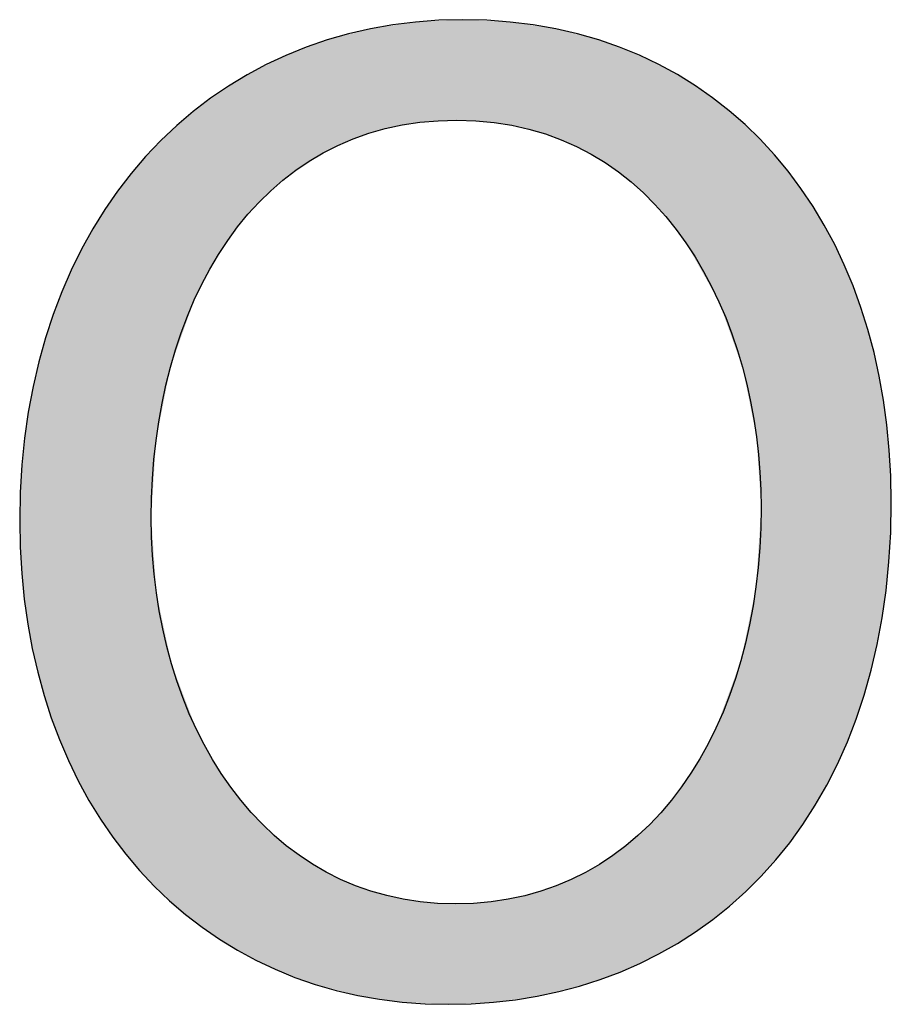
# Model space of a CAD drawing. Extents: x -20.1 to 28.5, y -5.7 to 16.7.
# Drawn here: x 21.8 to 23, y 3.3 to 4.7 of the extents above; entities that cross this region are included whole.
import ezdxf

# ---------------------------------------------------------------- set-up
doc = ezdxf.new("R2010")
doc.units = 0
doc.layers.get('0').update_dxf_attribs({"linetype": 'CONTINUOUS'})

# ---------------------------------------------------------------- blocks, each defined once
blk = doc.blocks.new('BLOCK_170')
blk.add_open_spline([(23.0301, 4.0266), (23.0301, 3.549), (22.7398, 3.2957), (22.3857, 3.2957), (22.0192, 3.2957), (21.7619, 3.5799), (21.7619, 3.9999), (21.7619, 4.4405), (22.0357, 4.7287), (22.4063, 4.7287), (22.7851, 4.7287), (23.0301, 4.4384), (23.0301, 4.0266)], degree=3, knots=[0, 0, 0, 0, 1, 1, 1, 2, 2, 2, 3, 3, 3, 4, 4, 4, 4])
blk = doc.blocks.new('BLOCK_171')
blk.add_open_spline([(21.9533, 4.004), (21.9533, 3.7075), (22.1139, 3.4419), (22.396, 3.4419), (22.6801, 3.4419), (22.8407, 3.7034), (22.8407, 4.0184), (22.8407, 4.2943), (22.6966, 4.5825), (22.3981, 4.5825), (22.1016, 4.5825), (21.9533, 4.3087), (21.9533, 4.004)], degree=3, knots=[0, 0, 0, 0, 1, 1, 1, 2, 2, 2, 3, 3, 3, 4, 4, 4, 4])
blk = doc.blocks.new('*U220')
at = {"color": 7}
for points in [[(22.2722, 4.5633), (22.2537, 4.7107), (22.2722, 4.7155)], [(22.2938, 4.5702), (22.2722, 4.7155), (22.2938, 4.7187)], [(22.2722, 4.5633), (22.2722, 4.7155), (22.2938, 4.5702)], [(22.296, 4.5706), (22.2938, 4.7187), (22.296, 4.7191)], [(22.2938, 4.5702), (22.2938, 4.7187), (22.296, 4.5706)], [(22.3183, 4.5746), (22.296, 4.7191), (22.3183, 4.7224)], [(22.296, 4.5706), (22.296, 4.7191), (22.3183, 4.5746)], [(22.338, 4.5782), (22.3183, 4.7224), (22.338, 4.7254)], [(22.3183, 4.5746), (22.3183, 4.7224), (22.338, 4.5782)], [(22.3442, 4.5794), (22.338, 4.7254), (22.3442, 4.7257)], [(22.338, 4.5782), (22.338, 4.7254), (22.3442, 4.5794)], [(22.3442, 4.5794), (22.3442, 4.7257), (22.3445, 4.5794)], [(22.3445, 4.5794), (22.3442, 4.7257), (22.3445, 4.7257)], [(22.3857, 4.5818), (22.3445, 4.7257), (22.3857, 4.7277)], [(22.3445, 4.5794), (22.3445, 4.7257), (22.3857, 4.5818)], [(22.396, 4.5824), (22.3857, 4.7277), (22.396, 4.7282)], [(22.3857, 4.5818), (22.3857, 4.7277), (22.396, 4.5824)], [(22.3981, 4.5825), (22.396, 4.7282), (22.3981, 4.7283)], [(22.396, 4.5824), (22.396, 4.7282), (22.3981, 4.5825)], [(22.4063, 4.582), (22.3981, 4.7283), (22.4063, 4.7287)], [(22.3981, 4.5825), (22.3981, 4.7283), (22.4063, 4.582)], [(22.4063, 4.582), (22.4063, 4.7287), (22.4478, 4.5795)], [(22.4478, 4.5795), (22.4063, 4.7287), (22.4478, 4.7267)], [(22.4478, 4.5795), (22.4478, 4.7267), (22.4513, 4.5793)], [(22.4513, 4.5793), (22.4478, 4.7267), (22.4513, 4.7265)], [(22.4513, 4.5793), (22.4513, 4.7265), (22.4522, 4.5792)], [(22.4522, 4.5792), (22.4513, 4.7265), (22.4522, 4.7265)], [(22.4522, 4.5792), (22.4522, 4.7265), (22.4757, 4.5748)], [(22.4757, 4.5748), (22.4522, 4.7265), (22.4757, 4.7254)], [(22.4757, 4.5748), (22.4757, 4.7254), (22.4967, 4.5708)], [(22.4967, 4.5708), (22.4757, 4.7254), (22.4967, 4.7222)], [(22.4967, 4.5708), (22.4967, 4.7222), (22.5028, 4.5696)], [(22.5028, 4.5696), (22.4967, 4.7222), (22.5028, 4.7213)], [(22.5028, 4.5696), (22.5028, 4.7213), (22.5151, 4.5656)], [(22.5151, 4.5656), (22.5028, 4.7213), (22.5151, 4.7195)], [(22.5151, 4.5656), (22.5151, 4.7195), (22.5419, 4.5567)], [(22.5419, 4.5567), (22.5151, 4.7195), (22.5419, 4.7154)], [(22.5419, 4.5567), (22.5419, 4.7154), (22.5425, 4.5565)], [(22.5425, 4.5565), (22.5419, 4.7154), (22.5425, 4.7153)], [(22.5425, 4.5565), (22.5425, 4.7153), (22.5498, 4.5541)], [(22.5498, 4.5541), (22.5425, 4.7153), (22.5498, 4.7134)], [(22.2469, 4.5553), (22.2092, 4.6992), (22.2469, 4.7089)], [(22.2504, 4.5564), (22.2469, 4.7089), (22.2504, 4.7098)], [(22.2469, 4.5553), (22.2469, 4.7089), (22.2504, 4.5564)], [(22.2537, 4.5574), (22.2504, 4.7098), (22.2537, 4.7107)], [(22.2504, 4.5564), (22.2504, 4.7098), (22.2537, 4.5574)], [(22.2537, 4.5574), (22.2537, 4.7107), (22.2722, 4.5633)], [(22.5498, 4.5541), (22.5498, 4.7134), (22.5767, 4.5411)], [(22.5767, 4.5411), (22.5498, 4.7134), (22.5767, 4.7064)], [(22.5767, 4.5411), (22.5767, 4.7064), (22.5854, 4.537)], [(22.5854, 4.537), (22.5767, 4.7064), (22.5854, 4.7042)], [(22.5854, 4.537), (22.5854, 4.7042), (22.5932, 4.5332)], [(22.5932, 4.5332), (22.5854, 4.7042), (22.5932, 4.7022)], [(22.5932, 4.5332), (22.5932, 4.7022), (22.6045, 4.5258)], [(22.6045, 4.5258), (22.5932, 4.7022), (22.6045, 4.6992)], [(22.192, 4.5277), (22.1683, 4.6839), (22.192, 4.6928)], [(22.2035, 4.535), (22.192, 4.6928), (22.2035, 4.6971)], [(22.192, 4.5277), (22.192, 4.6928), (22.2035, 4.535)], [(22.2078, 4.537), (22.2035, 4.6971), (22.2078, 4.6987)], [(22.2035, 4.535), (22.2035, 4.6971), (22.2078, 4.537)], [(22.2092, 4.5377), (22.2078, 4.6987), (22.2092, 4.6992)], [(22.2078, 4.537), (22.2078, 4.6987), (22.2092, 4.5377)], [(22.2092, 4.5377), (22.2092, 4.6992), (22.2469, 4.5553)], [(22.6045, 4.5258), (22.6045, 4.6992), (22.625, 4.5124)], [(22.625, 4.5124), (22.6045, 4.6992), (22.625, 4.6915)], [(22.625, 4.5124), (22.625, 4.6915), (22.633, 4.5073)], [(22.633, 4.5073), (22.625, 4.6915), (22.633, 4.6885)], [(22.633, 4.5073), (22.633, 4.6885), (22.6358, 4.5049)], [(22.6358, 4.5049), (22.633, 4.6885), (22.6358, 4.6874)], [(22.6358, 4.5049), (22.6358, 4.6874), (22.6616, 4.4833)], [(22.6616, 4.4833), (22.6358, 4.6874), (22.6616, 4.6777)], [(22.1493, 4.498), (22.1336, 4.669), (22.1493, 4.6768)], [(22.1635, 4.5097), (22.1493, 4.6768), (22.1635, 4.6821)], [(22.1493, 4.498), (22.1493, 4.6768), (22.1635, 4.5097)], [(22.1683, 4.5128), (22.1635, 4.6821), (22.1683, 4.6839)], [(22.1635, 4.5097), (22.1635, 4.6821), (22.1683, 4.5128)], [(22.1683, 4.5128), (22.1683, 4.6839), (22.192, 4.5277)], [(22.6616, 4.4833), (22.6616, 4.6777), (22.6636, 4.4816)], [(22.6636, 4.4816), (22.6616, 4.6777), (22.6636, 4.6769)], [(22.6636, 4.4816), (22.6636, 4.6769), (22.6693, 4.4768)], [(22.6693, 4.4768), (22.6636, 4.6769), (22.6693, 4.674)], [(22.6693, 4.4768), (22.6693, 4.674), (22.6921, 4.4527)], [(22.6921, 4.4527), (22.6693, 4.674), (22.6921, 4.6624)], [(22.1271, 4.4798), (22.0988, 4.6515), (22.1271, 4.6657)], [(22.132, 4.4839), (22.1271, 4.6657), (22.132, 4.6681)], [(22.1271, 4.4798), (22.1271, 4.6657), (22.132, 4.4839)], [(22.1336, 4.4852), (22.132, 4.6681), (22.1336, 4.669)], [(22.132, 4.4839), (22.132, 4.6681), (22.1336, 4.4852)], [(22.1336, 4.4852), (22.1336, 4.669), (22.1493, 4.498)], [(22.6921, 4.4527), (22.6921, 4.6624), (22.6949, 4.4498)], [(22.6949, 4.4498), (22.6921, 4.6624), (22.6949, 4.661)], [(22.6949, 4.4498), (22.6949, 4.661), (22.7021, 4.4422)], [(22.7021, 4.4422), (22.6949, 4.661), (22.7021, 4.6574)], [(22.7021, 4.4422), (22.7021, 4.6574), (22.7189, 4.4203)], [(22.7189, 4.4203), (22.7021, 4.6574), (22.7189, 4.6488)], [(22.0926, 4.4438), (22.0786, 4.6394), (22.0926, 4.6484)], [(22.0941, 4.4456), (22.0926, 4.6484), (22.0941, 4.6491)], [(22.0926, 4.4438), (22.0926, 4.6484), (22.0941, 4.4456)], [(22.0988, 4.4506), (22.0941, 4.6491), (22.0988, 4.6515)], [(22.0941, 4.4456), (22.0941, 4.6491), (22.0988, 4.4506)], [(22.0988, 4.4506), (22.0988, 4.6515), (22.1271, 4.4798)], [(22.7189, 4.4203), (22.7189, 4.6488), (22.7249, 4.4123)], [(22.7249, 4.4123), (22.7189, 4.6488), (22.7249, 4.6449)], [(22.7249, 4.4123), (22.7249, 4.6449), (22.7313, 4.4039)], [(22.7313, 4.4039), (22.7249, 4.6449), (22.7313, 4.6406)], [(22.0645, 4.4075), (22.0423, 4.616), (22.0645, 4.6304)], [(22.0689, 4.4132), (22.0645, 4.6304), (22.0689, 4.6332)], [(22.0645, 4.4075), (22.0645, 4.6304), (22.0689, 4.4132)], [(22.0786, 4.4257), (22.0689, 4.6332), (22.0786, 4.6394)], [(22.0689, 4.4132), (22.0689, 4.6332), (22.0786, 4.4257)], [(22.0786, 4.4257), (22.0786, 4.6394), (22.0926, 4.4438)], [(22.7313, 4.4039), (22.7313, 4.6406), (22.7452, 4.3791)], [(22.7452, 4.3791), (22.7313, 4.6406), (22.7452, 4.6315)], [(22.7452, 4.3791), (22.7452, 4.6315), (22.7516, 4.3677)], [(22.7516, 4.3677), (22.7452, 4.6315), (22.7516, 4.6273)], [(22.0395, 4.3676), (22.0385, 4.6134), (22.0395, 4.6143)], [(22.0423, 4.372), (22.0395, 4.6143), (22.0423, 4.616)], [(22.0395, 4.3676), (22.0395, 4.6143), (22.0423, 4.372)], [(22.0423, 4.372), (22.0423, 4.616), (22.0645, 4.4075)], [(22.7516, 4.3677), (22.7516, 4.6273), (22.7702, 4.3346)], [(22.7702, 4.3346), (22.7516, 4.6273), (22.7702, 4.6152)], [(22.7702, 4.3346), (22.7702, 4.6152), (22.7749, 4.3261)], [(22.7749, 4.3261), (22.7702, 4.6152), (22.7749, 4.6112)], [(22.0273, 4.3436), (22.019, 4.5978), (22.0273, 4.6044)], [(22.0385, 4.3658), (22.0273, 4.6044), (22.0385, 4.6134)], [(22.0273, 4.3436), (22.0273, 4.6044), (22.0385, 4.3658)], [(22.0385, 4.3658), (22.0385, 4.6134), (22.0395, 4.3676)], [(22.7749, 4.3261), (22.7749, 4.6112), (22.7794, 4.3181)], [(22.7794, 4.3181), (22.7749, 4.6112), (22.7794, 4.6075)], [(22.7794, 4.3181), (22.7794, 4.6075), (22.7949, 4.2749)], [(22.7949, 4.2749), (22.7794, 4.6075), (22.7949, 4.5947)], [(22.0159, 4.3209), (21.9903, 4.5746), (22.0159, 4.5952)], [(22.019, 4.3272), (22.0159, 4.5952), (22.019, 4.5978)], [(22.0159, 4.3209), (22.0159, 4.5952), (22.019, 4.3272)], [(22.019, 4.3272), (22.019, 4.5978), (22.0273, 4.3436)], [(22.7949, 4.2749), (22.7949, 4.5947), (22.8112, 4.2295)], [(22.8112, 4.2295), (22.7949, 4.5947), (22.8112, 4.5813)], [(21.9903, 4.2487), (21.9828, 4.5672), (21.9903, 4.5746)], [(21.9903, 4.2487), (21.9903, 4.5746), (22.0159, 4.3209)], [(22.8112, 4.2295), (22.8112, 4.5813), (22.8135, 4.2229)], [(22.8135, 4.2229), (22.8112, 4.5813), (22.8135, 4.5793)], [(22.8135, 4.2229), (22.8135, 4.5793), (22.8174, 4.204)], [(22.8174, 4.204), (22.8135, 4.5793), (22.8174, 4.5762)], [(22.8174, 4.204), (22.8174, 4.5762), (22.8333, 4.1252)], [(22.8333, 4.1252), (22.8174, 4.5762), (22.8333, 4.5598)], [(21.9798, 4.216), (21.9608, 4.5452), (21.9798, 4.5641)], [(21.9811, 4.2229), (21.9798, 4.5641), (21.9811, 4.5655)], [(21.9798, 4.216), (21.9798, 4.5641), (21.9811, 4.2229)], [(21.9828, 4.2277), (21.9811, 4.5655), (21.9828, 4.5672)], [(21.9811, 4.2229), (21.9811, 4.5655), (21.9828, 4.2277)], [(21.9828, 4.2277), (21.9828, 4.5672), (21.9903, 4.2487)], [(22.8333, 4.1252), (22.8333, 4.5598), (22.8339, 4.1219)], [(22.8339, 4.1219), (22.8333, 4.5598), (22.8339, 4.5591)], [(22.8339, 4.1219), (22.8339, 4.5591), (22.8407, 4.0184)], [(22.8407, 4.0184), (22.8339, 4.5591), (22.8407, 4.5522)], [(21.9603, 4.1163), (21.9533, 4.5377), (21.9603, 4.5447)], [(21.9608, 4.1189), (21.9603, 4.5447), (21.9608, 4.5452)], [(21.9603, 4.1163), (21.9603, 4.5447), (21.9608, 4.1189)], [(21.9608, 4.1189), (21.9608, 4.5452), (21.9798, 4.216)], [(22.8407, 3.4821), (22.8407, 4.5522), (22.8407, 3.4821)], [(22.8407, 3.4821), (22.8407, 4.5522), (22.8407, 4.5522)], [(22.8407, 3.4821), (22.8407, 4.5522), (22.8603, 3.505)], [(22.8603, 3.505), (22.8407, 4.5522), (22.8603, 4.5321)], [(21.9451, 3.4815), (21.9364, 4.5188), (21.9451, 4.5295)], [(21.9533, 3.4731), (21.9451, 4.5295), (21.9533, 4.5377)], [(21.9451, 3.4815), (21.9451, 4.5295), (21.9533, 3.4731)], [(21.9533, 4.004), (21.9533, 4.5377), (21.9603, 4.1163)], [(22.8603, 3.505), (22.8603, 4.5321), (22.8824, 3.531)], [(22.8824, 3.531), (22.8603, 4.5321), (22.8824, 4.504)], [(21.9364, 3.4903), (21.9043, 4.4793), (21.9364, 4.5188)], [(21.9364, 3.4903), (21.9364, 4.5188), (21.9451, 3.4815)], [(22.8824, 3.531), (22.8824, 4.504), (22.8988, 3.5549)], [(22.8988, 3.5549), (22.8824, 4.504), (22.8988, 4.4832)], [(21.9043, 3.5303), (21.8972, 4.4686), (21.9043, 4.4793)], [(21.9043, 3.5303), (21.9043, 4.4793), (21.9364, 3.4903)], [(22.8988, 3.5549), (22.8988, 4.4832), (22.9196, 3.5855)], [(22.9196, 3.5855), (22.8988, 4.4832), (22.9196, 4.4503)], [(21.8972, 3.539), (21.868, 4.4241), (21.8972, 4.4686)], [(21.8972, 3.539), (21.8972, 4.4686), (21.9043, 3.5303)], [(22.9196, 3.5855), (22.9196, 4.4503), (22.9326, 3.6096)], [(22.9326, 3.6096), (22.9196, 4.4503), (22.9326, 4.4297)], [(22.9326, 3.6096), (22.9326, 4.4297), (22.952, 3.6455)], [(22.952, 3.6455), (22.9326, 4.4297), (22.952, 4.3913)], [(21.8626, 3.5925), (21.8367, 4.3642), (21.8626, 4.4137)], [(21.868, 3.5841), (21.8626, 4.4137), (21.868, 4.4241)], [(21.8626, 3.5925), (21.8626, 4.4137), (21.868, 3.5841)], [(21.868, 3.5841), (21.868, 4.4241), (21.8972, 3.539)], [(22.952, 3.6455), (22.952, 4.3913), (22.9618, 3.6689)], [(22.9618, 3.6689), (22.952, 4.3913), (22.9618, 4.3719)], [(22.9618, 3.6689), (22.9618, 4.3719), (22.9792, 3.7109)], [(22.9792, 3.7109), (22.9618, 4.3719), (22.9792, 4.3272)], [(21.8367, 3.6428), (21.8327, 4.3545), (21.8367, 4.3642)], [(21.8367, 3.6428), (21.8367, 4.3642), (21.8626, 3.5925)], [(21.8327, 3.6504), (21.8104, 4.2996), (21.8327, 4.3545)], [(21.8327, 3.6504), (21.8327, 4.3545), (21.8367, 3.6428)], [(22.9792, 3.7109), (22.9792, 4.3272), (22.9859, 3.7327)], [(22.9859, 3.7327), (22.9792, 4.3272), (22.9859, 4.3101)], [(21.8104, 3.7061), (21.8078, 4.2909), (21.8104, 4.2996)], [(21.8104, 3.7061), (21.8104, 4.2996), (21.8327, 3.6504)], [(22.9859, 3.7327), (22.9859, 4.3101), (23.001, 3.7818)], [(23.001, 3.7818), (22.9859, 4.3101), (23.001, 4.2582)], [(21.8078, 3.7127), (21.7896, 4.2307), (21.8078, 4.2909)], [(21.8078, 3.7127), (21.8078, 4.2909), (21.8104, 3.7061)], [(23.001, 3.7818), (23.001, 4.2582), (23.005, 3.801)], [(23.005, 3.801), (23.001, 4.2582), (23.005, 4.2443)], [(23.005, 3.801), (23.005, 4.2443), (23.017, 3.8581)], [(23.017, 3.8581), (23.005, 4.2443), (23.017, 4.1845)], [(21.7896, 3.7737), (21.788, 4.2233), (21.7896, 4.2307)], [(21.7896, 3.7737), (21.7896, 4.2307), (21.8078, 3.7127)], [(21.788, 3.7789), (21.7743, 4.1577), (21.788, 4.2233)], [(21.788, 3.7789), (21.788, 4.2233), (21.7896, 3.7737)], [(23.017, 3.8581), (23.017, 4.1845), (23.0189, 3.8739)], [(23.0189, 3.8739), (23.017, 4.1845), (23.0189, 4.175)], [(23.0189, 3.8739), (23.0189, 4.175), (23.0268, 3.9397)], [(23.0268, 3.9397), (23.0189, 4.175), (23.0268, 4.1067)], [(21.7743, 3.8455), (21.7736, 4.1518), (21.7743, 4.1577)], [(21.7743, 3.8455), (21.7743, 4.1577), (21.788, 3.7789)], [(21.7736, 3.849), (21.765, 4.0807), (21.7736, 4.1518)], [(21.7736, 3.849), (21.7736, 4.1518), (21.7743, 3.8455)], [(23.0268, 3.9397), (23.0268, 4.1067), (23.0273, 3.9528)], [(23.0273, 3.9528), (23.0268, 4.1067), (23.0273, 4.1024)], [(23.0273, 3.9528), (23.0273, 4.1024), (23.0301, 4.0266)], [(21.7648, 3.9228), (21.7619, 3.9999), (21.7648, 4.0759)], [(21.765, 3.9212), (21.7648, 4.0759), (21.765, 4.0807)], [(21.7648, 3.9228), (21.7648, 4.0759), (21.765, 3.9212)], [(21.765, 3.9212), (21.765, 4.0807), (21.7736, 3.849)], [(22.8407, 3.4821), (22.8339, 3.9137), (22.8407, 4.0184)], [(21.9533, 3.4731), (21.9533, 4.004), (21.9603, 3.4661)], [(21.9603, 3.4661), (21.9533, 4.004), (21.9603, 3.9021)], [(22.8339, 3.4757), (22.8333, 3.9032), (22.8339, 3.9137)], [(22.8339, 3.4757), (22.8339, 3.9137), (22.8407, 3.4821)], [(21.9603, 3.4661), (21.9603, 3.9021), (21.9608, 3.4656)], [(21.9608, 3.4656), (21.9603, 3.9021), (21.9608, 3.8947)], [(22.8333, 3.475), (22.8174, 3.8256), (22.8333, 3.9032)], [(22.8333, 3.475), (22.8333, 3.9032), (22.8339, 3.4757)], [(21.9608, 3.4656), (21.9608, 3.8947), (21.9798, 3.4465)], [(21.9798, 3.4465), (21.9608, 3.8947), (21.9798, 3.8055)], [(22.8174, 3.46), (22.8135, 3.8069), (22.8174, 3.8256)], [(22.8174, 3.46), (22.8174, 3.8256), (22.8333, 3.475)], [(21.9798, 3.4465), (21.9798, 3.8055), (21.9811, 3.4454)], [(21.9811, 3.4454), (21.9798, 3.8055), (21.9811, 3.7991)], [(21.9811, 3.4454), (21.9811, 3.7991), (21.9828, 3.444)], [(21.9828, 3.444), (21.9811, 3.7991), (21.9828, 3.7911)], [(22.8135, 3.4564), (22.8112, 3.7954), (22.8135, 3.8069)], [(22.8135, 3.4564), (22.8135, 3.8069), (22.8174, 3.46)], [(21.9828, 3.444), (21.9828, 3.7911), (21.9903, 3.4379)], [(21.9903, 3.4379), (21.9828, 3.7911), (21.9903, 3.7715)], [(22.8112, 3.4541), (22.7949, 3.7514), (22.8112, 3.7954)], [(22.8112, 3.4541), (22.8112, 3.7954), (22.8135, 3.4564)], [(21.9903, 3.4379), (21.9903, 3.7715), (22.0159, 3.4171)], [(22.0159, 3.4171), (21.9903, 3.7715), (22.0159, 3.7041)], [(22.7949, 3.4387), (22.7794, 3.7096), (22.7949, 3.7514)], [(22.7949, 3.4387), (22.7949, 3.7514), (22.8112, 3.4541)], [(22.0159, 3.4171), (22.0159, 3.7041), (22.019, 3.4145)], [(22.019, 3.4145), (22.0159, 3.7041), (22.019, 3.6959)], [(22.7749, 3.4236), (22.7702, 3.6885), (22.7749, 3.6976)], [(22.7794, 3.427), (22.7749, 3.6976), (22.7794, 3.7096)], [(22.7749, 3.4236), (22.7749, 3.6976), (22.7794, 3.427)], [(22.7794, 3.427), (22.7794, 3.7096), (22.7949, 3.4387)], [(22.019, 3.4145), (22.019, 3.6959), (22.0273, 3.4078)], [(22.0273, 3.4078), (22.019, 3.6959), (22.0273, 3.6804)], [(22.7702, 3.42), (22.7516, 3.6531), (22.7702, 3.6885)], [(22.7702, 3.42), (22.7702, 3.6885), (22.7749, 3.4236)], [(22.0273, 3.4078), (22.0273, 3.6804), (22.0385, 3.4005)], [(22.0385, 3.4005), (22.0273, 3.6804), (22.0385, 3.6594)], [(22.0385, 3.4005), (22.0385, 3.6594), (22.0395, 3.3998)], [(22.0395, 3.3998), (22.0385, 3.6594), (22.0395, 3.6574)], [(22.0395, 3.3998), (22.0395, 3.6574), (22.0423, 3.398)], [(22.0423, 3.398), (22.0395, 3.6574), (22.0423, 3.6523)], [(22.0423, 3.398), (22.0423, 3.6523), (22.0645, 3.3836)], [(22.0645, 3.3836), (22.0423, 3.6523), (22.0645, 3.6184)], [(22.7452, 3.4011), (22.7313, 3.6219), (22.7452, 3.6433)], [(22.7516, 3.4059), (22.7452, 3.6433), (22.7516, 3.6531)], [(22.7452, 3.4011), (22.7452, 3.6433), (22.7516, 3.4059)], [(22.7516, 3.4059), (22.7516, 3.6531), (22.7702, 3.42)], [(22.0645, 3.3836), (22.0645, 3.6184), (22.0689, 3.3808)], [(22.0689, 3.3808), (22.0645, 3.6184), (22.0689, 3.6118)], [(22.0689, 3.3808), (22.0689, 3.6118), (22.0786, 3.3745)], [(22.0786, 3.3745), (22.0689, 3.6118), (22.0786, 3.5997)], [(22.7249, 3.3888), (22.7189, 3.6045), (22.7249, 3.612)], [(22.7313, 3.3927), (22.7249, 3.612), (22.7313, 3.6219)], [(22.7249, 3.3888), (22.7249, 3.612), (22.7313, 3.3927)], [(22.7313, 3.3927), (22.7313, 3.6219), (22.7452, 3.4011)], [(22.0786, 3.3745), (22.0786, 3.5997), (22.0926, 3.3674)], [(22.0926, 3.3674), (22.0786, 3.5997), (22.0926, 3.5825)], [(22.7189, 3.3852), (22.7021, 3.5836), (22.7189, 3.6045)], [(22.7189, 3.3852), (22.7189, 3.6045), (22.7249, 3.3888)], [(22.7021, 3.3751), (22.6949, 3.5747), (22.7021, 3.5836)], [(22.7021, 3.3751), (22.7021, 3.5836), (22.7189, 3.3852)], [(22.0926, 3.3674), (22.0926, 3.5825), (22.0941, 3.3667)], [(22.0941, 3.3667), (22.0926, 3.5825), (22.0941, 3.5807)], [(22.0941, 3.3667), (22.0941, 3.5807), (22.0988, 3.3643)], [(22.0988, 3.3643), (22.0941, 3.5807), (22.0988, 3.5748)], [(22.0988, 3.3643), (22.0988, 3.5748), (22.1271, 3.35)], [(22.1271, 3.35), (22.0988, 3.5748), (22.1271, 3.5465)], [(22.6921, 3.369), (22.6693, 3.549), (22.6921, 3.5719)], [(22.6949, 3.3707), (22.6921, 3.5719), (22.6949, 3.5747)], [(22.6921, 3.369), (22.6921, 3.5719), (22.6949, 3.3707)], [(22.6949, 3.3707), (22.6949, 3.5747), (22.7021, 3.3751)], [(22.1271, 3.35), (22.1271, 3.5465), (22.132, 3.3475)], [(22.132, 3.3475), (22.1271, 3.5465), (22.132, 3.5416)], [(22.132, 3.3475), (22.132, 3.5416), (22.1336, 3.3467)], [(22.1336, 3.3467), (22.132, 3.5416), (22.1336, 3.5403)], [(22.1336, 3.3467), (22.1336, 3.5403), (22.1493, 3.3408)], [(22.1493, 3.3408), (22.1336, 3.5403), (22.1493, 3.5278)], [(22.6616, 3.3548), (22.6358, 3.5207), (22.6616, 3.5413)], [(22.6636, 3.3557), (22.6616, 3.5413), (22.6636, 3.5433)], [(22.6616, 3.3548), (22.6616, 3.5413), (22.6636, 3.3557)], [(22.6693, 3.3584), (22.6636, 3.5433), (22.6693, 3.549)], [(22.6636, 3.3557), (22.6636, 3.5433), (22.6693, 3.3584)], [(22.6693, 3.3584), (22.6693, 3.549), (22.6921, 3.369)], [(22.1493, 3.3408), (22.1493, 3.5278), (22.1635, 3.3354)], [(22.1635, 3.3354), (22.1493, 3.5278), (22.1635, 3.5164)], [(22.1635, 3.3354), (22.1635, 3.5164), (22.1683, 3.3336)], [(22.1683, 3.3336), (22.1635, 3.5164), (22.1683, 3.5126)], [(22.1683, 3.3336), (22.1683, 3.5126), (22.192, 3.3247)], [(22.192, 3.3247), (22.1683, 3.5126), (22.192, 3.4979)], [(22.625, 3.339), (22.6045, 3.4995), (22.625, 3.5122)], [(22.633, 3.3418), (22.625, 3.5122), (22.633, 3.5185)], [(22.625, 3.339), (22.625, 3.5122), (22.633, 3.3418)], [(22.6358, 3.3428), (22.633, 3.5185), (22.6358, 3.5207)], [(22.633, 3.3418), (22.633, 3.5185), (22.6358, 3.3428)], [(22.6358, 3.3428), (22.6358, 3.5207), (22.6616, 3.3548)], [(22.192, 3.3247), (22.192, 3.4979), (22.2035, 3.3218)], [(22.2035, 3.3218), (22.192, 3.4979), (22.2035, 3.4907)], [(22.6045, 3.3319), (22.5932, 3.4925), (22.6045, 3.4995)], [(22.6045, 3.3319), (22.6045, 3.4995), (22.625, 3.339)], [(22.2035, 3.3218), (22.2035, 3.4907), (22.2078, 3.3206)], [(22.2078, 3.3206), (22.2035, 3.4907), (22.2078, 3.4881)], [(22.2078, 3.3206), (22.2078, 3.4881), (22.2092, 3.3203)], [(22.2092, 3.3203), (22.2078, 3.4881), (22.2092, 3.4874)], [(22.2092, 3.3203), (22.2092, 3.4874), (22.2469, 3.3105)], [(22.2469, 3.3105), (22.2092, 3.4874), (22.2469, 3.47)], [(22.5767, 3.3223), (22.5498, 3.4714), (22.5767, 3.4837)], [(22.5854, 3.3253), (22.5767, 3.4837), (22.5854, 3.4877)], [(22.5767, 3.3223), (22.5767, 3.4837), (22.5854, 3.3253)], [(22.5932, 3.328), (22.5854, 3.4877), (22.5932, 3.4925)], [(22.5854, 3.3253), (22.5854, 3.4877), (22.5932, 3.328)], [(22.5932, 3.328), (22.5932, 3.4925), (22.6045, 3.3319)], [(22.2469, 3.3105), (22.2469, 3.47), (22.2504, 3.3096)], [(22.2504, 3.3096), (22.2469, 3.47), (22.2504, 3.4684)], [(22.2504, 3.3096), (22.2504, 3.4684), (22.2537, 3.3088)], [(22.2537, 3.3088), (22.2504, 3.4684), (22.2537, 3.4673)], [(22.5419, 3.3139), (22.5151, 3.4595), (22.5419, 3.4679)], [(22.5425, 3.3141), (22.5419, 3.4679), (22.5425, 3.4681)], [(22.5419, 3.3139), (22.5419, 3.4679), (22.5425, 3.3141)], [(22.5498, 3.3158), (22.5425, 3.4681), (22.5498, 3.4714)], [(22.5425, 3.3141), (22.5425, 3.4681), (22.5498, 3.3158)], [(22.5498, 3.3158), (22.5498, 3.4714), (22.5767, 3.3223)], [(22.2537, 3.3088), (22.2537, 3.4673), (22.2722, 3.306)], [(22.2722, 3.306), (22.2537, 3.4673), (22.2722, 3.4615)], [(22.2722, 3.306), (22.2722, 3.4615), (22.2938, 3.3027)], [(22.2938, 3.3027), (22.2722, 3.4615), (22.2938, 3.4546)], [(22.2938, 3.3027), (22.2938, 3.4546), (22.296, 3.3024)], [(22.296, 3.3024), (22.2938, 3.4546), (22.296, 3.4539)], [(22.296, 3.3024), (22.296, 3.4539), (22.3183, 3.299)], [(22.3183, 3.299), (22.296, 3.4539), (22.3183, 3.4498)], [(22.4967, 3.305), (22.4757, 3.45), (22.4967, 3.4538)], [(22.5028, 3.3058), (22.4967, 3.4538), (22.5028, 3.4557)], [(22.4967, 3.305), (22.4967, 3.4538), (22.5028, 3.3058)], [(22.5151, 3.3075), (22.5028, 3.4557), (22.5151, 3.4595)], [(22.5028, 3.3058), (22.5028, 3.4557), (22.5151, 3.3075)], [(22.5151, 3.3075), (22.5151, 3.4595), (22.5419, 3.3139)], [(22.3183, 3.299), (22.3183, 3.4498), (22.338, 3.2981)], [(22.338, 3.2981), (22.3183, 3.4498), (22.338, 3.4462)], [(22.338, 3.2981), (22.338, 3.4462), (22.3442, 3.2978)], [(22.3442, 3.2978), (22.338, 3.4462), (22.3442, 3.445)], [(22.3442, 3.2978), (22.3442, 3.445), (22.3445, 3.2977)], [(22.3445, 3.2977), (22.3442, 3.445), (22.3445, 3.445)], [(22.3445, 3.2977), (22.3445, 3.445), (22.3857, 3.2957)], [(22.3857, 3.2957), (22.3445, 3.445), (22.3857, 3.4425)], [(22.3857, 3.2957), (22.3857, 3.4425), (22.396, 3.2962)], [(22.396, 3.2962), (22.3857, 3.4425), (22.396, 3.4419)], [(22.3981, 3.2963), (22.396, 3.4419), (22.3981, 3.442)], [(22.396, 3.2962), (22.396, 3.4419), (22.3981, 3.2963)], [(22.4063, 3.2967), (22.3981, 3.442), (22.4063, 3.4425)], [(22.3981, 3.2963), (22.3981, 3.442), (22.4063, 3.2967)], [(22.4478, 3.2985), (22.4063, 3.4425), (22.4478, 3.4449)], [(22.4063, 3.2967), (22.4063, 3.4425), (22.4478, 3.2985)], [(22.4513, 3.2987), (22.4478, 3.4449), (22.4513, 3.4456)], [(22.4478, 3.2985), (22.4478, 3.4449), (22.4513, 3.2987)], [(22.4522, 3.2988), (22.4513, 3.4456), (22.4522, 3.4457)], [(22.4513, 3.2987), (22.4513, 3.4456), (22.4522, 3.2988)], [(22.4757, 3.3021), (22.4522, 3.4457), (22.4757, 3.45)], [(22.4522, 3.2988), (22.4522, 3.4457), (22.4757, 3.3021)], [(22.4757, 3.3021), (22.4757, 3.45), (22.4967, 3.305)]]:
    blk.add_solid(points, dxfattribs=at)
blk = doc.blocks.new('BLOCK_172')
for points in [[(23.0301, 4.0266), (23.0301, 3.549), (22.7398, 3.2957), (22.3857, 3.2957), (22.0192, 3.2957), (21.7619, 3.5799), (21.7619, 3.9999), (21.7619, 4.4405), (22.0357, 4.7287), (22.4063, 4.7287), (22.7851, 4.7287), (23.0301, 4.4384), (23.0301, 4.0266)], [(21.9533, 4.004), (21.9533, 3.7075), (22.1139, 3.4419), (22.396, 3.4419), (22.6801, 3.4419), (22.8407, 3.7034), (22.8407, 4.0184), (22.8407, 4.2943), (22.6966, 4.5825), (22.3981, 4.5825), (22.1016, 4.5825), (21.9533, 4.3087), (21.9533, 4.004)]]:
    blk.add_open_spline(points, degree=3, knots=[0, 0, 0, 0, 1, 1, 1, 2, 2, 2, 3, 3, 3, 4, 4, 4, 4])
at = {"color": 7}
blk.add_blockref('*U220', (0, 0), dxfattribs=at)

msp = doc.modelspace()

# ---------------------------------------------------------------- block references
for name in ['BLOCK_170', 'BLOCK_172', 'BLOCK_171']:
    msp.add_blockref(name, (0, 0))

doc.saveas('drawing.dxf')
